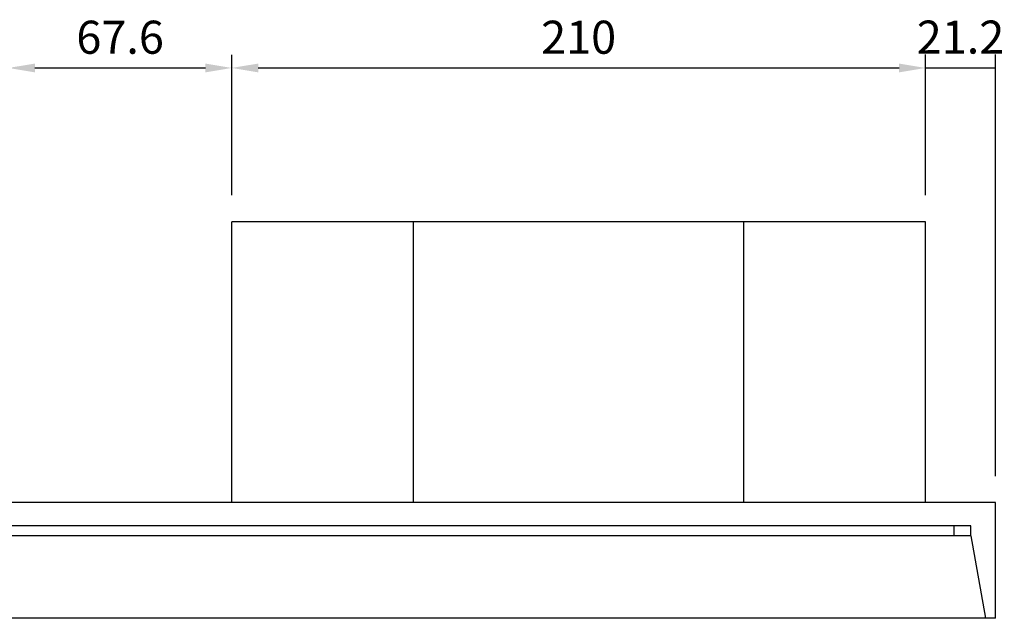
# Model space of a CAD drawing. Units: millimetres. Extents: x 804 to 4757, y -12 to 866.
# Drawn here: x 2212 to 2511, y 513 to 694 of the extents above; entities that cross this region are included whole.
import ezdxf

# ---------------------------------------------------------------- set-up
doc = ezdxf.new("R2010")
doc.units = ezdxf.units.MM
doc.header["$LTSCALE"] = 0.25
doc.layers.add('AM_5', color=3, linetype='Continuous', lineweight=25)
doc.styles.add('new cad', font='HGRGM.TTC')
doc.dimstyles.new('レイアウト用', dxfattribs={"dimscale": 0, "dimtxt": 2.5, "dimasz": 2, "dimexe": 1, "dimexo": 2, "dimgap": 0.75, "dimtad": 3, "dimtoh": 1, "dimdsep": 46, "dimtxsty": 'new cad', "dimcen": 2.5, "dimclrd": 256, "dimclre": 256, "dimclrt": 256, "dimadec": 0, "dimazin": 0, "dimtfac": 1, "dimtmove": 0, "dimatfit": 3, "dimfxl": 1, "dimlwd": -1, "dimlwe": -1, "dimarcsym": 0})

# ---------------------------------------------------------------- blocks, each defined once
blk = doc.blocks.new('*D18')
at = {"layer": 'AM_5', "transparency": 16777216}
for p, q in [((2486.68, 641.24), (2486.68, 683.81)), ((2507.88, 556.24), (2507.88, 683.81)), ((2486.68, 679.81), (2507.88, 679.81))]:
    blk.add_line(p, q, dxfattribs=at)
at = {"layer": 'Defpoints', "color": 0, "transparency": 16777216}
for p in [(2507.88, 679.81), (2486.68, 633.24), (2507.88, 548.24)]:
    blk.add_point(p, dxfattribs=at)
at = {"layer": 'AM_5', "transparency": 16777216, "insert": (2497.28, 687.81), "char_height": 10, "attachment_point": 5, "style": 'new cad'}
blk.add_mtext('21.2', dxfattribs=at)
blk = doc.blocks.new('*D19')
at = {"layer": 'AM_5', "transparency": 16777216}
for p, q in [((2276.68, 641.24), (2276.68, 683.77)), ((2486.68, 641.24), (2486.68, 683.77)), ((2284.68, 679.77), (2478.68, 679.77))]:
    blk.add_line(p, q, dxfattribs=at)
for points in [[(2284.68, 681.1), (2284.68, 678.43), (2276.68, 679.77)], [(2478.68, 681.1), (2478.68, 678.43), (2486.68, 679.77)]]:
    blk.add_solid(points, dxfattribs=at)
at = {"layer": 'Defpoints', "color": 0, "transparency": 16777216}
for p in [(2486.68, 679.77), (2276.68, 633.24), (2486.68, 633.24)]:
    blk.add_point(p, dxfattribs=at)
at = {"layer": 'AM_5', "transparency": 16777216, "insert": (2381.68, 687.77), "char_height": 10, "attachment_point": 5, "style": 'new cad'}
blk.add_mtext('210', dxfattribs=at)
blk = doc.blocks.new('*D20')
at = {"layer": 'AM_5', "transparency": 16777216}
for p, q in [((2209.08, 641.24), (2209.08, 683.77)), ((2276.68, 641.24), (2276.68, 683.77)), ((2217.08, 679.77), (2268.68, 679.77))]:
    blk.add_line(p, q, dxfattribs=at)
for points in [[(2217.08, 681.1), (2217.08, 678.43), (2209.08, 679.77)], [(2268.68, 681.1), (2268.68, 678.43), (2276.68, 679.77)]]:
    blk.add_solid(points, dxfattribs=at)
at = {"layer": 'Defpoints', "color": 0, "transparency": 16777216}
for p in [(2276.68, 679.77), (2209.08, 633.24), (2276.68, 633.24)]:
    blk.add_point(p, dxfattribs=at)
at = {"layer": 'AM_5', "transparency": 16777216, "insert": (2242.88, 687.77), "char_height": 10, "attachment_point": 5, "style": 'new cad'}
blk.add_mtext('67.6', dxfattribs=at)

msp = doc.modelspace()

# ---------------------------------------------------------------- linework, layer by layer
at = {"layer": 'AM_5'}
for p, q in [((2276.68, 548.242), (2276.68, 633.242)), ((2486.68, 633.242), (2276.68, 633.242)), ((2331.68, 548.242), (2331.68, 633.242)), ((2431.68, 548.242), (2431.68, 633.242)), ((2486.68, 548.242), (2486.68, 633.242)), ((2507.88, 548.242), (1977.88, 548.242)), ((2507.88, 513.242), (2507.88, 548.242)), ((2500.38, 541.242), (1985.38, 541.242)), ((2495.38, 538.242), (2495.38, 541.242)), ((2500.38, 538.242), (2500.38, 541.242)), ((2500.38, 538.242), (1985.38, 538.242)), ((2500.38, 538.242), (2504.88, 513.242)), ((2507.88, 513.242), (1977.88, 513.242))]:
    msp.add_line(p, q, dxfattribs=at)

# ---------------------------------------------------------------- dimensions: what is measured, and where the dimension line sits
for base, p1, p2, picture, middle in [((2276.68, 679.767), (2209.08, 633.242), (2276.68, 633.242), '*D20', (2242.88, 687.767)), ((2486.68, 679.767), (2276.68, 633.242), (2486.68, 633.242), '*D19', (2381.68, 687.767))]:
    dim = msp.add_linear_dim(base=base, p1=p1, p2=p2, dimstyle='レイアウト用', override={"dimscale": 4}, dxfattribs=at)
    dim.commit()
    dim.dimension.update_dxf_attribs({"geometry": picture, "text_midpoint": middle})
dim = msp.add_linear_dim(base=(2507.88, 679.807), p1=(2486.68, 633.242), p2=(2507.88, 548.242), dimstyle='レイアウト用', override={"dimscale": 4}, dxfattribs=at)
dim.commit()
dim.dimension.update_dxf_attribs({"geometry": '*D18', "text_midpoint": (2497.28, 679.807), "dimtype": 160})

doc.saveas('drawing.dxf')
